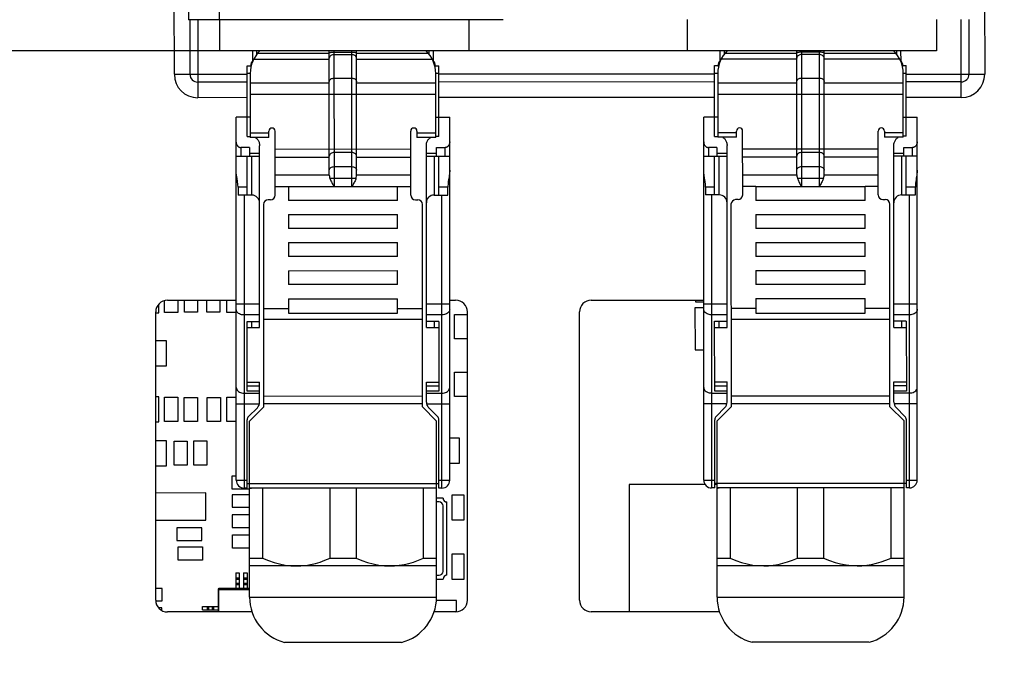
# Paper-space layout '178R0022_1_2' of a CAD drawing. Units: millimetres. Extents: x 0 to 420, y 0 to 297.
# Drawn here: x 71 to 78, y 77 to 82 of the extents above; entities that cross this region are included whole.
import ezdxf

# ---------------------------------------------------------------- set-up
doc = ezdxf.new("R2010")
doc.units = ezdxf.units.MM
doc.header["$LTSCALE"] = 23.1
doc.layers.get('0').update_dxf_attribs({"linetype": 'CONTINUOUS'})
doc.layers.add('ROUNDS', color=7, linetype='CONTINUOUS')
doc.styles.get("Standard").update_dxf_attribs({"font": 'txt', "width": 0.8})
doc.dimstyles.new('DIMSTYLE_24', dxfattribs={"dimtxt": 2.6, "dimasz": 3.5, "dimexe": 1, "dimexo": 0, "dimgap": 0.65, "dimtad": 1, "dimdec": 0, "dimlfac": 10, "dimdsep": 46, "dimtxsty": 'STANDARD', "dimblk": '_FILLED', "dimblk1": '_FILLED', "dimblk2": '_FILLED', "dimcen": 0.09, "dimadec": 1, "dimazin": 2, "dimtp": 0.1, "dimtm": 0.1, "dimtfac": 1, "dimtdec": 0, "dimtofl": 0, "dimtmove": 0, "dimatfit": 3, "dimldrblk": '_FILLED', "dimfxl": 1, "dimtolj": 1, "dimarcsym": 0})
doc.dimstyles.get("Standard").update_dxf_attribs({"dimtxt": 2.6, "dimasz": 3.5, "dimexe": 1, "dimexo": 0, "dimtad": 1, "dimdec": 1, "dimdsep": 46, "dimtxsty": 'STANDARD', "dimblk": '_FILLED', "dimblk1": '_FILLED', "dimblk2": '_FILLED', "dimcen": 0.09, "dimadec": 1, "dimazin": 2, "dimtol": 1, "dimtp": 0.1, "dimtm": 0.1, "dimtfac": 1, "dimtdec": 1, "dimtofl": 0, "dimtmove": 0, "dimatfit": 3, "dimldrblk": '_FILLED', "dimfxl": 1, "dimtolj": 1, "dimarcsym": 0})

# ---------------------------------------------------------------- blocks, each defined once
blk = doc.blocks.new('_FILLED')
at = {"color": 0, "linetype": 'BYBLOCK'}
blk.add_solid([(0, 0), (-1, 0.1429), (-1, -0.1429)], dxfattribs=at)
blk = doc.blocks.new('*D116')
at = {"color": 2, "linetype": 'CONTINUOUS'}
for p, q in [((50.563, 103.1372), (35.7297, 103.1372)), ((36.7297, 103.1372), (36.7297, 92.2644)), ((36.7297, 81.3915), (36.7297, 92.2644)), ((75.6417, 81.3915), (35.7297, 81.3915))]:
    blk.add_line(p, q, dxfattribs=at)
at = {"color": 2, "linetype": 'CONTINUOUS', "xscale": 3.5, "yscale": 3.5, "zscale": 3.5}
for p, rotation in [((36.7297, 103.1372), 90), ((36.7297, 81.3915), 270)]:
    blk.add_blockref('_FILLED', p, dxfattribs=dict(at, rotation=rotation))
at = {"color": 2, "linetype": 'CONTINUOUS', "insert": (33.4797, 90.1844), "char_height": 2.6, "width": 10.4, "attachment_point": 2, "rotation": 90, "line_spacing_factor": 0.9}
blk.add_mtext('217\\P[8.6]', dxfattribs=at)

psp = doc.layouts.new('178R0022_1_2')

# ---------------------------------------------------------------- linework, layer by layer
at = {"color": 7, "linetype": 'CONTINUOUS'}
for p, q in [((72.4414, 83.0908), (72.4417, 81.5908)), ((74.4617, 81.5912), (72.4417, 81.5908)), ((72.4517, 81.5908), (72.4518, 81.2408)), ((72.6417, 81.5909), (72.6417, 81.3909)), ((74.2417, 81.5912), (74.2417, 81.3912)), ((75.6417, 81.5915), (75.6417, 81.3915)), ((77.2417, 81.5918), (77.2417, 81.3918)), ((77.4518, 81.2418), (77.4517, 81.5918)), ((74.2417, 81.3912), (72.6417, 81.3909)), ((72.8548, 81.3245), (72.8547, 81.3909)), ((73.3464, 80.5943), (73.3462, 81.391)), ((73.5214, 80.5943), (73.5212, 81.391)), ((74.0127, 81.3911), (74.0128, 81.3247)), ((77.2417, 81.3918), (75.6417, 81.3915)), ((75.8548, 81.3251), (75.8547, 81.3915)), ((76.3464, 80.5949), (76.3462, 81.3916)), ((76.5214, 80.595), (76.5212, 81.3916)), ((77.0127, 81.3918), (77.0128, 81.3253)), ((72.8189, 80.8419), (72.8188, 81.2959)), ((72.8188, 81.2959), (72.8438, 81.2959)), ((72.8438, 81.2904), (72.8438, 81.3079)), ((74.0238, 81.3081), (74.0238, 81.2907)), ((74.0238, 81.2961), (74.0488, 81.2961)), ((74.0489, 80.8422), (74.0488, 81.2961)), ((75.8189, 80.8426), (75.8188, 81.2965)), ((75.8188, 81.2965), (75.8438, 81.2965)), ((75.8438, 81.2911), (75.8438, 81.3085)), ((77.0238, 81.3088), (77.0238, 81.2913)), ((77.0238, 81.2968), (77.0488, 81.2968)), ((77.0489, 80.8428), (77.0488, 81.2968)), ((72.8388, 81.2467), (72.8389, 80.8359)), ((74.0289, 80.8361), (74.0288, 81.2469)), ((75.8188, 81.1915), (74.0488, 81.1911)), ((75.8388, 81.2473), (75.8389, 80.8365)), ((77.0289, 80.8368), (77.0288, 81.2475)), ((77.4018, 81.1918), (77.0488, 81.1918)), ((72.8188, 81.1909), (72.5018, 81.1908)), ((72.7493, 78.6359), (72.7488, 80.9659)), ((72.8388, 80.9659), (72.7488, 80.9659)), ((74.0288, 80.9661), (74.1188, 80.9662)), ((74.1193, 78.6362), (74.1188, 80.9662)), ((75.7493, 78.6365), (75.7488, 80.9665)), ((75.8388, 80.9665), (75.7488, 80.9665)), ((77.0288, 80.9668), (77.1188, 80.9668)), ((77.1193, 78.6368), (77.1188, 80.9668)), ((72.9589, 80.8359), (72.9588, 80.8759)), ((72.9989, 80.4659), (72.9988, 80.8759)), ((73.8689, 80.4661), (73.8688, 80.8761)), ((73.9088, 80.8761), (73.9089, 80.8361)), ((75.9589, 80.8365), (75.9588, 80.8765)), ((75.9989, 80.4665), (75.9988, 80.8765)), ((76.8689, 80.4667), (76.8688, 80.8767)), ((76.9088, 80.8767), (76.9089, 80.8367)), ((72.8189, 80.8419), (72.8389, 80.8419)), ((72.9589, 80.8359), (72.8389, 80.8359)), ((74.0289, 80.8361), (73.9089, 80.8361)), ((74.0489, 80.8422), (74.0289, 80.8422)), ((75.8189, 80.8426), (75.8389, 80.8426)), ((75.9589, 80.8365), (75.8389, 80.8365)), ((77.0289, 80.8368), (76.9089, 80.8367)), ((77.0489, 80.8428), (77.0289, 80.8428)), ((72.8339, 80.7704), (72.7789, 80.7704)), ((72.8339, 80.7704), (72.8339, 80.7159)), ((72.8991, 79.6159), (72.8989, 80.7824)), ((73.9691, 79.6161), (73.9689, 80.7826)), ((74.0339, 80.7161), (74.0339, 80.7707)), ((74.0339, 80.7707), (74.0889, 80.7707)), ((75.8339, 80.7711), (75.7789, 80.771)), ((75.8339, 80.7711), (75.8339, 80.7165)), ((75.8991, 79.6165), (75.8989, 80.783)), ((76.9691, 79.6167), (76.9689, 80.7832)), ((77.0339, 80.7168), (77.0339, 80.7713)), ((77.0339, 80.7713), (77.0889, 80.7713)), ((72.7489, 80.7159), (72.8989, 80.7159)), ((72.8189, 80.4659), (72.8189, 80.7159)), ((73.9689, 80.7161), (74.1189, 80.7162)), ((74.0489, 80.4661), (74.0489, 80.7161)), ((75.7489, 80.7165), (75.8989, 80.7165)), ((75.8189, 80.4665), (75.8189, 80.7165)), ((76.9689, 80.7167), (77.1189, 80.7168)), ((77.0489, 80.4668), (77.0489, 80.7168)), ((72.7605, 80.5159), (72.7605, 80.4659)), ((73.0839, 80.5207), (73.0839, 80.4312)), ((73.0839, 80.5207), (73.3757, 80.5207)), ((73.3757, 80.5207), (73.3764, 80.5207)), ((73.3764, 80.5207), (73.4914, 80.5207)), ((73.4914, 80.5207), (73.4922, 80.5208)), ((73.4992, 80.5337), (73.4922, 80.5208)), ((73.4922, 80.5208), (73.7839, 80.5208)), ((73.7839, 80.4314), (73.7839, 80.5208)), ((74.1074, 80.4662), (74.1073, 80.5162)), ((75.7605, 80.5165), (75.7605, 80.4665)), ((76.0839, 80.5213), (76.0839, 80.4318)), ((76.0839, 80.5213), (76.3757, 80.5213)), ((76.3757, 80.5213), (76.3764, 80.5213)), ((76.3764, 80.5213), (76.4914, 80.5214)), ((76.4914, 80.5214), (76.4922, 80.5214)), ((76.4992, 80.5343), (76.4922, 80.5214)), ((76.4922, 80.5214), (76.7839, 80.5214)), ((76.7839, 80.432), (76.7839, 80.5214)), ((77.1074, 80.4668), (77.1073, 80.5168)), ((72.8489, 80.4659), (72.7605, 80.4659)), ((72.9689, 80.4359), (72.9539, 80.4359)), ((73.8989, 80.4361), (73.9139, 80.4361)), ((74.0189, 80.4661), (74.1074, 80.4662)), ((75.8489, 80.4665), (75.7605, 80.4665)), ((75.9689, 80.4365), (75.9539, 80.4365)), ((76.8989, 80.4367), (76.9139, 80.4367)), ((77.0189, 80.4668), (77.1074, 80.4668)), ((72.9239, 80.4059), (72.9242, 79.1059)), ((73.7839, 80.4314), (73.0839, 80.4312)), ((73.9442, 79.1061), (73.9439, 80.4061)), ((75.9239, 80.4065), (75.9242, 79.1065)), ((76.7839, 80.432), (76.0839, 80.4318)), ((76.9442, 79.1067), (76.9439, 80.4067)), ((73.084, 80.3407), (73.784, 80.3408)), ((73.084, 80.3407), (73.084, 80.2512)), ((73.784, 80.2514), (73.784, 80.3408)), ((76.084, 80.3413), (76.784, 80.3414)), ((76.084, 80.3413), (76.084, 80.2518)), ((76.784, 80.252), (76.784, 80.3414)), ((73.784, 80.2514), (73.084, 80.2512)), ((76.784, 80.252), (76.084, 80.2518)), ((73.084, 80.1607), (73.784, 80.1608)), ((73.084, 80.1607), (73.084, 80.0712)), ((73.784, 80.0714), (73.784, 80.1608)), ((76.084, 80.1613), (76.784, 80.1614)), ((76.084, 80.1613), (76.084, 80.0718)), ((76.784, 80.072), (76.784, 80.1614)), ((73.784, 80.0714), (73.084, 80.0712)), ((76.784, 80.072), (76.084, 80.0718)), ((73.084, 79.9807), (73.784, 79.9808)), ((73.084, 79.9807), (73.084, 79.8912)), ((73.784, 79.8914), (73.784, 79.9808)), ((76.084, 79.9813), (76.784, 79.9814)), ((76.084, 79.9813), (76.084, 79.8918)), ((76.784, 79.892), (76.784, 79.9814)), ((73.784, 79.8914), (73.084, 79.8912)), ((76.784, 79.892), (76.084, 79.8918)), ((76.0841, 79.8013), (76.7841, 79.8014)), ((76.0841, 79.8013), (76.0841, 79.7084)), ((76.7841, 79.7085), (76.7841, 79.8014)), ((72.2521, 79.7108), (72.2521, 79.7667)), ((72.2896, 79.7133), (72.2896, 79.7886)), ((72.3746, 79.7908), (72.3746, 79.7133)), ((72.4163, 79.7141), (72.4162, 79.7908)), ((72.5012, 79.7908), (72.5013, 79.7142)), ((72.5596, 79.7142), (72.5596, 79.7908)), ((72.6446, 79.7909), (72.6446, 79.7142)), ((72.6896, 79.7134), (72.6896, 79.7909)), ((73.0841, 79.8007), (73.7841, 79.8008)), ((73.0841, 79.8007), (73.0841, 79.7077)), ((73.7841, 79.7079), (73.7841, 79.8008)), ((75.6929, 79.7425), (75.693, 79.4725)), ((75.7491, 79.7425), (75.6929, 79.7425)), ((75.6952, 79.7915), (75.6952, 79.7802)), ((75.6952, 79.7802), (75.7491, 79.7802)), ((72.2321, 79.7108), (72.2521, 79.7108)), ((72.3746, 79.7133), (72.2896, 79.7133)), ((72.5013, 79.7142), (72.4163, 79.7141)), ((72.6446, 79.7142), (72.5596, 79.7142)), ((72.7491, 79.7134), (72.6896, 79.7134)), ((73.0841, 79.7077), (73.7841, 79.7079)), ((74.1496, 79.5437), (74.1496, 79.6987)), ((74.1496, 79.6987), (74.2321, 79.6987)), ((76.0841, 79.7084), (76.7841, 79.7085)), ((72.8192, 79.2069), (72.8191, 79.6551)), ((72.8191, 79.6551), (72.8991, 79.6551)), ((72.8191, 79.6159), (72.8991, 79.6159)), ((74.0491, 79.6554), (73.9691, 79.6554)), ((73.9691, 79.6161), (74.0491, 79.6161)), ((74.0491, 79.6554), (74.0492, 79.2071)), ((75.8191, 79.6557), (75.8991, 79.6558)), ((75.8192, 79.2075), (75.8191, 79.6557)), ((75.8191, 79.6165), (75.8991, 79.6165)), ((77.0491, 79.656), (76.9691, 79.656)), ((76.9691, 79.6167), (77.0491, 79.6168)), ((77.0491, 79.656), (77.0492, 79.2077)), ((72.3021, 79.5308), (72.2321, 79.5308)), ((72.3022, 79.3708), (72.3021, 79.5308)), ((74.2321, 79.5437), (74.1496, 79.5437)), ((75.693, 79.4725), (75.7491, 79.4725)), ((72.2322, 79.3708), (72.3022, 79.3708)), ((74.1497, 79.1737), (74.1497, 79.3287)), ((74.1497, 79.3287), (74.2322, 79.3287)), ((72.8192, 79.2659), (72.8992, 79.2659)), ((72.8992, 79.1366), (72.8992, 79.2659)), ((73.9692, 79.1368), (73.9692, 79.2661)), ((73.9692, 79.2661), (74.0492, 79.2661)), ((75.8192, 79.2665), (75.8992, 79.2665)), ((75.8992, 79.1372), (75.8992, 79.2665)), ((76.9692, 79.2667), (77.0492, 79.2668)), ((76.9692, 79.1375), (76.9692, 79.2667)), ((72.2522, 79.1708), (72.2322, 79.1708)), ((72.2522, 79.0108), (72.2522, 79.1708)), ((74.2322, 79.1737), (74.1497, 79.1737)), ((72.2897, 79.0133), (72.2897, 79.1683)), ((72.2897, 79.1683), (72.3747, 79.1683)), ((72.3747, 79.1683), (72.3747, 79.0133)), ((72.415, 79.0128), (72.4149, 79.1678)), ((72.4149, 79.1678), (72.4999, 79.1678)), ((72.4999, 79.1678), (72.5, 79.0128)), ((72.5631, 79.0119), (72.563, 79.1669)), ((72.563, 79.1669), (72.648, 79.1669)), ((72.648, 79.1669), (72.6481, 79.0119)), ((72.6897, 79.0134), (72.6897, 79.1684)), ((72.6897, 79.1684), (72.7492, 79.1684)), ((75.8342, 79.0165), (75.9242, 79.1065)), ((76.9442, 79.1067), (77.0342, 79.0168)), ((72.8846, 79.1013), (72.828, 79.0447)), ((72.8342, 79.0159), (72.9242, 79.1059)), ((73.9442, 79.1061), (74.0342, 79.0161)), ((74.0404, 79.0449), (73.9839, 79.1015)), ((75.8846, 79.1019), (75.828, 79.0453)), ((77.0404, 79.0455), (76.9839, 79.1021)), ((72.2322, 79.0108), (72.2522, 79.0108)), ((72.3747, 79.0133), (72.2897, 79.0133)), ((72.5, 79.0128), (72.415, 79.0128)), ((72.6481, 79.0119), (72.5631, 79.0119)), ((72.7492, 79.0134), (72.6897, 79.0134)), ((72.8193, 78.5859), (72.8192, 79.0235)), ((72.8345, 77.8859), (72.8342, 79.0159)), ((74.0345, 77.8861), (74.0342, 79.0161)), ((74.0493, 78.5861), (74.0492, 79.0237)), ((75.8193, 78.5865), (75.8192, 79.0241)), ((75.8345, 77.8865), (75.8342, 79.0165)), ((77.0345, 77.8868), (77.0342, 79.0168)), ((77.0493, 78.5868), (77.0492, 79.0243)), ((72.3005, 78.8887), (72.2323, 78.8887)), ((72.3005, 78.7287), (72.3005, 78.8887)), ((72.3502, 78.8873), (72.4352, 78.8874)), ((72.3502, 78.7323), (72.3502, 78.8873)), ((72.4352, 78.8874), (72.4352, 78.7324)), ((72.476, 78.7333), (72.4759, 78.8883)), ((72.4759, 78.8883), (72.5609, 78.8883)), ((72.5609, 78.8883), (72.561, 78.7333)), ((74.1808, 78.9066), (74.1193, 78.9066)), ((74.1809, 78.7466), (74.1808, 78.9066)), ((72.2323, 78.7287), (72.3005, 78.7287)), ((72.4352, 78.7324), (72.3502, 78.7323)), ((72.561, 78.7333), (72.476, 78.7333)), ((74.1193, 78.7466), (74.1809, 78.7466)), ((72.7234, 78.5798), (72.7234, 78.6648)), ((72.7234, 78.6648), (72.7493, 78.6648)), ((72.8193, 78.6159), (72.8343, 78.6159)), ((74.0343, 78.6161), (74.0493, 78.6161)), ((75.758, 78.6085), (75.2706, 78.6084)), ((75.2706, 78.6084), (75.2708, 77.7914)), ((75.8193, 78.6165), (75.8343, 78.6165)), ((75.8343, 78.6085), (75.8193, 78.6085)), ((77.0343, 78.6168), (77.0493, 78.6168)), ((72.5538, 78.5542), (72.2323, 78.5541)), ((72.5538, 78.3792), (72.5538, 78.5542)), ((72.722, 78.5423), (72.722, 78.4623)), ((72.8343, 78.5423), (72.722, 78.5423)), ((72.8343, 78.5798), (72.7234, 78.5798)), ((72.8193, 78.5859), (72.7993, 78.5859)), ((74.0343, 78.5861), (72.8343, 78.5859)), ((72.9178, 78.5859), (72.9179, 78.1359)), ((73.3509, 78.136), (73.3508, 78.586)), ((73.5178, 78.586), (73.5179, 78.136)), ((73.9509, 78.1361), (73.9508, 78.5861)), ((74.0342, 78.5852), (74.0343, 78.5852)), ((74.0693, 78.5861), (74.0493, 78.5861)), ((74.1323, 78.5412), (74.1324, 78.3812)), ((74.2123, 78.5412), (74.1323, 78.5412)), ((74.2124, 78.3812), (74.2123, 78.5412)), ((75.8193, 78.5865), (75.7993, 78.5865)), ((77.0343, 78.5868), (75.8343, 78.5865)), ((75.9178, 78.5865), (75.9179, 78.1365)), ((76.3509, 78.1366), (76.3508, 78.5866)), ((76.5178, 78.5866), (76.5179, 78.1366)), ((76.9509, 78.1367), (76.9508, 78.5867)), ((77.0342, 78.5859), (77.0343, 78.5859)), ((77.0693, 78.5868), (77.0493, 78.5868)), ((74.076, 78.5215), (74.0343, 78.5215)), ((74.051, 78.4965), (74.0343, 78.4965)), ((74.1011, 78.0265), (74.101, 78.4965)), ((72.722, 78.4623), (72.8343, 78.4623)), ((72.8344, 78.4131), (72.7231, 78.413)), ((72.7231, 78.413), (72.7231, 78.333)), ((74.0761, 78.0515), (74.076, 78.4715)), ((72.2324, 78.3791), (72.5538, 78.3792)), ((74.1324, 78.3812), (74.2124, 78.3812)), ((72.3677, 78.3299), (72.3677, 78.2499)), ((72.5277, 78.3299), (72.3677, 78.3299)), ((72.5277, 78.2499), (72.5277, 78.3299)), ((72.7231, 78.333), (72.8344, 78.3331)), ((72.7245, 78.2003), (72.7245, 78.2853)), ((72.7245, 78.2853), (72.8344, 78.2853)), ((72.3677, 78.2499), (72.5277, 78.2499)), ((72.3766, 78.1238), (72.3766, 78.2088)), ((72.3766, 78.2088), (72.5316, 78.2088)), ((72.5316, 78.2088), (72.5316, 78.1238)), ((72.8344, 78.2003), (72.7245, 78.2003)), ((74.1324, 78.1612), (74.1324, 78.0012)), ((74.2124, 78.1612), (74.1324, 78.1612)), ((74.2124, 78.0012), (74.2124, 78.1612)), ((72.5316, 78.1238), (72.3766, 78.1238)), ((72.8344, 78.1359), (72.9179, 78.1359)), ((73.3509, 78.136), (73.5179, 78.136)), ((73.9509, 78.1361), (74.0344, 78.1361)), ((75.8344, 78.1365), (75.9179, 78.1365)), ((76.3509, 78.1366), (76.5179, 78.1366)), ((76.9509, 78.1367), (77.0344, 78.1368)), ((72.7464, 78.0409), (72.7465, 77.9409)), ((72.7464, 78.0409), (72.7684, 78.0409)), ((72.7684, 78.0409), (72.7685, 77.9409)), ((72.7964, 78.0409), (72.7965, 77.9409)), ((72.7964, 78.0409), (72.8184, 78.0409)), ((72.8184, 78.0409), (72.8185, 77.9409)), ((74.0344, 78.0861), (72.8344, 78.0859)), ((77.0344, 78.0868), (75.8344, 78.0865)), ((74.0344, 78.0265), (74.0511, 78.0265)), ((74.0344, 78.0015), (74.0761, 78.0015)), ((74.1324, 78.0012), (74.2124, 78.0012)), ((72.2731, 77.9414), (72.2325, 77.9414)), ((72.2731, 77.8614), (72.2731, 77.9414)), ((72.6325, 77.9358), (72.6325, 77.7908)), ((72.8345, 77.9409), (72.6375, 77.9408)), ((72.2327, 77.8614), (72.2731, 77.8614)), ((74.1625, 77.8647), (74.0334, 77.8647)), ((74.1625, 77.7914), (74.1625, 77.8647)), ((72.2725, 77.8169), (72.2506, 77.8169)), ((72.2725, 77.7995), (72.2725, 77.8169)), ((72.5325, 77.8048), (72.5325, 77.8268)), ((72.5325, 77.8268), (72.6325, 77.8268)), ((72.5325, 77.8048), (72.6325, 77.8048)), ((73.8095, 77.5956), (73.0595, 77.5955)), ((76.8095, 77.5962), (76.0595, 77.5961))]:
    psp.add_line(p, q, dxfattribs=at)
at = {"color": 9, "linetype": 'CONTINUOUS'}
for p, q in [((72.6417, 81.5909), (72.6414, 83.0909)), ((72.3518, 81.2408), (72.3515, 82.3408)), ((77.5515, 82.3419), (77.5518, 81.2419)), ((72.5017, 81.5908), (72.5018, 81.0908)), ((77.4018, 81.0918), (77.4017, 81.5918)), ((72.8797, 81.3909), (72.8797, 81.3679)), ((73.3762, 81.391), (73.3764, 80.5207)), ((73.3762, 81.3836), (73.4912, 81.3836)), ((73.4914, 80.5207), (73.4912, 81.391)), ((73.9877, 81.3681), (73.9877, 81.3911)), ((75.8797, 81.3915), (75.8797, 81.3685)), ((76.3762, 81.3916), (76.3764, 80.5213)), ((76.3762, 81.3842), (76.4912, 81.3842)), ((76.4914, 80.5214), (76.4912, 81.3916)), ((76.9877, 81.3688), (76.9877, 81.3917)), ((73.3463, 81.3365), (72.86, 81.3364)), ((72.8861, 81.3759), (73.3462, 81.3759)), ((73.4912, 81.3667), (73.3762, 81.3667)), ((73.5212, 81.376), (73.9814, 81.3761)), ((74.0075, 81.3366), (73.5213, 81.3365)), ((76.3463, 81.3371), (75.86, 81.337)), ((75.8861, 81.3765), (76.3462, 81.3766)), ((76.4912, 81.3673), (76.3762, 81.3673)), ((76.5212, 81.3766), (76.9814, 81.3767)), ((77.0075, 81.3372), (76.5213, 81.3371)), ((72.3518, 81.2408), (72.8188, 81.2409)), ((72.8388, 81.2459), (72.8188, 81.2459)), ((73.3763, 81.2161), (73.4913, 81.2161)), ((74.0488, 81.2461), (74.0288, 81.2461)), ((75.8188, 81.2415), (74.0488, 81.2411)), ((75.8388, 81.2465), (75.8188, 81.2465)), ((76.3763, 81.2167), (76.4913, 81.2167)), ((77.0488, 81.2468), (77.0288, 81.2468)), ((77.0488, 81.2418), (77.5518, 81.2419)), ((72.8388, 81.1858), (73.3463, 81.1859)), ((73.5213, 81.1859), (74.0288, 81.186)), ((75.8388, 81.1864), (76.3463, 81.1865)), ((76.5213, 81.1865), (77.0288, 81.1867)), ((72.8188, 81.0909), (72.5018, 81.0908)), ((74.0288, 81.1106), (72.8388, 81.1103)), ((75.8188, 81.0915), (74.0488, 81.0911)), ((77.0288, 81.1112), (75.8388, 81.1109)), ((77.4018, 81.0918), (77.0488, 81.0918)), ((72.8388, 80.8659), (72.9588, 80.8659)), ((73.9088, 80.8661), (74.0288, 80.8661)), ((75.8388, 80.8665), (75.9588, 80.8665)), ((76.9088, 80.8667), (77.0288, 80.8668)), ((72.7789, 80.7704), (72.7789, 80.7159)), ((72.9989, 80.7614), (73.8689, 80.7615)), ((74.0889, 80.7161), (74.0889, 80.7707)), ((75.7789, 80.771), (75.7789, 80.7165)), ((75.9989, 80.762), (76.8689, 80.7621)), ((77.0889, 80.7168), (77.0889, 80.7713)), ((72.8339, 80.7338), (72.8989, 80.7338)), ((72.8489, 80.4659), (72.8489, 80.7159)), ((73.3464, 80.7078), (72.9989, 80.7077)), ((73.4914, 80.7385), (73.3764, 80.7384)), ((73.8689, 80.7079), (73.5214, 80.7078)), ((73.9689, 80.734), (74.0339, 80.734)), ((74.0189, 80.7161), (74.0189, 80.4661)), ((75.8339, 80.7344), (75.8989, 80.7344)), ((75.8489, 80.4665), (75.8489, 80.7165)), ((76.3464, 80.7084), (75.9989, 80.7083)), ((76.4914, 80.7391), (76.3764, 80.7391)), ((76.8689, 80.7085), (76.5214, 80.7085)), ((76.9689, 80.7346), (77.0339, 80.7346)), ((77.0189, 80.7168), (77.0189, 80.4668)), ((73.3764, 80.6482), (73.4914, 80.6482)), ((76.3764, 80.6488), (76.4914, 80.6488)), ((72.9989, 80.5959), (73.3464, 80.596)), ((73.5172, 80.5716), (73.3506, 80.5716)), ((73.5214, 80.596), (73.8689, 80.5961)), ((75.9989, 80.5965), (76.3464, 80.5966)), ((76.5172, 80.5722), (76.3506, 80.5722)), ((76.5214, 80.5966), (76.8689, 80.5967)), ((72.8189, 80.5159), (72.7605, 80.5159)), ((73.0839, 80.5193), (72.9989, 80.5193)), ((73.8689, 80.5195), (73.7839, 80.5195)), ((74.1073, 80.5162), (74.0489, 80.5161)), ((75.8189, 80.5165), (75.7605, 80.5165)), ((76.0839, 80.5199), (75.9989, 80.5199)), ((76.8689, 80.5201), (76.7839, 80.5201)), ((77.1073, 80.5168), (77.0489, 80.5168)), ((72.7989, 80.4659), (72.7993, 78.5859)), ((74.0693, 78.5861), (74.0689, 80.4661)), ((75.7989, 80.4665), (75.7993, 78.5865)), ((77.0693, 78.5868), (77.0689, 80.4668)), ((72.7491, 79.767), (72.8991, 79.767)), ((72.9241, 79.7386), (73.0841, 79.7386)), ((73.7841, 79.7388), (73.9441, 79.7388)), ((73.9691, 79.7672), (74.1191, 79.7673)), ((75.7491, 79.7676), (75.8991, 79.7676)), ((75.9241, 79.7392), (76.0841, 79.7393)), ((76.7841, 79.7394), (76.9441, 79.7394)), ((76.9691, 79.7678), (77.1191, 79.7679)), ((72.8991, 79.6967), (72.7991, 79.6967)), ((74.0691, 79.6969), (73.9691, 79.6969)), ((75.8991, 79.6973), (75.7991, 79.6973)), ((77.0691, 79.6975), (76.9691, 79.6975)), ((72.8491, 79.6159), (72.8491, 79.6551)), ((73.9441, 79.6666), (72.9241, 79.6664)), ((74.0191, 79.6554), (74.0191, 79.6161)), ((75.8491, 79.6165), (75.8491, 79.6558)), ((76.9441, 79.6672), (75.9241, 79.667)), ((77.0191, 79.656), (77.0191, 79.6168)), ((72.8192, 79.242), (72.8992, 79.2421)), ((73.9692, 79.2423), (74.0492, 79.2423)), ((75.8192, 79.2427), (75.8992, 79.2427)), ((76.9692, 79.2429), (77.0492, 79.2429)), ((72.7992, 79.1951), (72.8992, 79.1951)), ((72.8992, 79.2069), (72.8192, 79.2069)), ((72.9242, 79.1765), (73.9442, 79.1767)), ((74.0492, 79.2071), (73.9692, 79.2071)), ((73.9692, 79.1953), (74.0692, 79.1954)), ((75.7992, 79.1957), (75.8992, 79.1957)), ((75.8992, 79.2075), (75.8192, 79.2075)), ((75.9242, 79.1771), (76.9442, 79.1773)), ((77.0492, 79.2077), (76.9692, 79.2077)), ((76.9692, 79.196), (77.0692, 79.196)), ((72.8978, 79.1248), (72.7492, 79.1248)), ((73.9442, 79.1261), (72.9242, 79.1259)), ((74.1192, 79.125), (73.9706, 79.125)), ((75.8978, 79.1254), (75.7492, 79.1254)), ((76.9442, 79.1267), (75.9242, 79.1265)), ((77.1192, 79.1257), (76.9706, 79.1256)), ((72.7493, 78.6359), (72.8193, 78.6359)), ((72.8343, 78.6159), (74.0343, 78.6161)), ((74.0493, 78.6361), (74.1193, 78.6362)), ((75.7493, 78.6365), (75.8193, 78.6365)), ((75.8343, 78.6165), (77.0343, 78.6168)), ((77.0493, 78.6368), (77.1193, 78.6368)), ((72.7464, 78.0095), (72.7684, 78.0095)), ((72.7464, 78.0003), (72.7684, 78.0004)), ((72.7464, 77.9765), (72.7684, 77.9765)), ((72.7964, 78.0095), (72.8184, 78.0095)), ((72.7964, 78.0004), (72.8184, 78.0004)), ((72.7964, 77.9765), (72.8184, 77.9765)), ((72.6325, 77.9358), (72.8345, 77.9359)), ((72.6375, 77.7908), (72.6375, 77.9408)), ((72.7464, 77.9674), (72.7684, 77.9674)), ((72.7964, 77.9674), (72.8184, 77.9674)), ((72.8345, 77.8859), (74.0345, 77.8861)), ((75.8345, 77.8865), (77.0345, 77.8868)), ((72.5639, 77.8048), (72.5639, 77.8268)), ((72.573, 77.8048), (72.573, 77.8268)), ((72.5968, 77.8048), (72.5968, 77.8268)), ((72.606, 77.8048), (72.606, 77.8268))]:
    psp.add_line(p, q, dxfattribs=at)
for points in [[(73.3462, 81.3779), (73.3467, 81.3789), (73.3481, 81.3798), (73.3503, 81.3807), (73.3533, 81.3815), (73.357, 81.3822), (73.3612, 81.3828), (73.366, 81.3832), (73.371, 81.3835), (73.3762, 81.3836)], [(73.4912, 81.3836), (73.4965, 81.3835), (73.5015, 81.3833), (73.5062, 81.3828), (73.5105, 81.3823), (73.5142, 81.3816), (73.5172, 81.3808), (73.5194, 81.3799), (73.5208, 81.3789), (73.5212, 81.3779)], [(76.3462, 81.3785), (76.3467, 81.3795), (76.3481, 81.3804), (76.3503, 81.3813), (76.3533, 81.3822), (76.357, 81.3829), (76.3612, 81.3834), (76.366, 81.3839), (76.371, 81.3841), (76.3762, 81.3842)], [(76.4912, 81.3842), (76.4965, 81.3841), (76.5015, 81.3839), (76.5062, 81.3835), (76.5105, 81.3829), (76.5142, 81.3822), (76.5172, 81.3814), (76.5194, 81.3805), (76.5208, 81.3795), (76.5212, 81.3785)], [(73.3762, 81.3667), (73.371, 81.3663), (73.366, 81.3653), (73.3612, 81.3636), (73.357, 81.3614), (73.3533, 81.3586), (73.3503, 81.3553), (73.3481, 81.3518), (73.3467, 81.348), (73.3463, 81.344)], [(73.5213, 81.3441), (73.5208, 81.348), (73.5194, 81.3518), (73.5172, 81.3554), (73.5142, 81.3586), (73.5105, 81.3614), (73.5062, 81.3637), (73.5015, 81.3653), (73.4965, 81.3664), (73.4912, 81.3667)], [(76.3762, 81.3673), (76.371, 81.3669), (76.366, 81.3659), (76.3612, 81.3643), (76.357, 81.362), (76.3533, 81.3592), (76.3503, 81.356), (76.3481, 81.3524), (76.3467, 81.3486), (76.3463, 81.3446)], [(76.5213, 81.3447), (76.5208, 81.3486), (76.5194, 81.3524), (76.5172, 81.356), (76.5142, 81.3592), (76.5105, 81.362), (76.5062, 81.3643), (76.5015, 81.3659), (76.4965, 81.367), (76.4912, 81.3673)], [(73.3463, 81.1934), (73.3467, 81.1974), (73.3481, 81.2012), (73.3503, 81.2048), (73.3533, 81.208), (73.357, 81.2108), (73.3613, 81.2131), (73.366, 81.2147), (73.3711, 81.2157), (73.3763, 81.2161)], [(73.4913, 81.2161), (73.4965, 81.2158), (73.5015, 81.2147), (73.5063, 81.2131), (73.5106, 81.2108), (73.5143, 81.208), (73.5173, 81.2048), (73.5195, 81.2012), (73.5208, 81.1974), (73.5213, 81.1935)], [(76.3463, 81.1941), (76.3467, 81.198), (76.3481, 81.2018), (76.3503, 81.2054), (76.3533, 81.2086), (76.357, 81.2114), (76.3613, 81.2137), (76.366, 81.2153), (76.3711, 81.2164), (76.3763, 81.2167)], [(76.4913, 81.2167), (76.4965, 81.2164), (76.5015, 81.2154), (76.5063, 81.2137), (76.5106, 81.2114), (76.5143, 81.2086), (76.5173, 81.2054), (76.5195, 81.2018), (76.5208, 81.198), (76.5213, 81.1941)], [(73.3764, 80.7384), (73.3712, 80.7381), (73.3661, 80.7371), (73.3614, 80.7354), (73.3571, 80.7331), (73.3534, 80.7302), (73.3504, 80.727), (73.3482, 80.7233), (73.3468, 80.7195), (73.3464, 80.7155)], [(73.5214, 80.7155), (73.5209, 80.7195), (73.5196, 80.7234), (73.5174, 80.727), (73.5144, 80.7303), (73.5107, 80.7331), (73.5064, 80.7354), (73.5016, 80.7371), (73.4966, 80.7381), (73.4914, 80.7385)], [(76.3764, 80.7391), (76.3712, 80.7387), (76.3661, 80.7377), (76.3614, 80.736), (76.3571, 80.7337), (76.3534, 80.7309), (76.3504, 80.7276), (76.3482, 80.7239), (76.3468, 80.7201), (76.3464, 80.7161)], [(76.5214, 80.7161), (76.5209, 80.7201), (76.5196, 80.724), (76.5174, 80.7276), (76.5144, 80.7309), (76.5107, 80.7337), (76.5064, 80.736), (76.5016, 80.7377), (76.4966, 80.7387), (76.4914, 80.7391)], [(73.3464, 80.6252), (73.3469, 80.6292), (73.3482, 80.6331), (73.3504, 80.6367), (73.3534, 80.64), (73.3571, 80.6428), (73.3614, 80.6451), (73.3661, 80.6468), (73.3712, 80.6478), (73.3764, 80.6482)], [(73.4914, 80.6482), (73.4966, 80.6479), (73.5017, 80.6468), (73.5064, 80.6451), (73.5107, 80.6428), (73.5144, 80.64), (73.5174, 80.6367), (73.5196, 80.6331), (73.5209, 80.6292), (73.5214, 80.6252)], [(76.3464, 80.6258), (76.3469, 80.6298), (76.3482, 80.6337), (76.3504, 80.6373), (76.3534, 80.6406), (76.3571, 80.6434), (76.3614, 80.6457), (76.3661, 80.6474), (76.3712, 80.6485), (76.3764, 80.6488)], [(76.4914, 80.6488), (76.4966, 80.6485), (76.5017, 80.6474), (76.5064, 80.6458), (76.5107, 80.6435), (76.5144, 80.6406), (76.5174, 80.6373), (76.5196, 80.6337), (76.5209, 80.6298), (76.5214, 80.6259)], [(72.7991, 79.6967), (72.7913, 79.6971), (72.7837, 79.6984), (72.7768, 79.7004), (72.7702, 79.7031), (72.7643, 79.7066), (72.7591, 79.7107), (72.7548, 79.7154), (72.7517, 79.7206), (72.7497, 79.7262), (72.7491, 79.7318)], [(74.1191, 79.7321), (74.1185, 79.7266), (74.1167, 79.7213), (74.1138, 79.7164), (74.1099, 79.7118), (74.105, 79.7076), (74.0991, 79.704), (74.0924, 79.701), (74.0851, 79.6988), (74.0771, 79.6974), (74.0691, 79.6969)], [(75.7991, 79.6973), (75.7913, 79.6977), (75.7837, 79.699), (75.7768, 79.701), (75.7702, 79.7037), (75.7643, 79.7072), (75.7591, 79.7113), (75.7548, 79.7161), (75.7517, 79.7212), (75.7497, 79.7268), (75.7491, 79.7324)], [(77.1191, 79.7327), (77.1185, 79.7273), (77.1167, 79.7219), (77.1138, 79.717), (77.1099, 79.7124), (77.105, 79.7082), (77.0991, 79.7046), (77.0924, 79.7016), (77.0851, 79.6994), (77.0771, 79.698), (77.0691, 79.6975)], [(72.7492, 79.2303), (72.7498, 79.2248), (72.7516, 79.2194), (72.7546, 79.2143), (72.7587, 79.2096), (72.7638, 79.2054), (72.7698, 79.2018), (72.7765, 79.1989), (72.7837, 79.1968), (72.7914, 79.1955), (72.7992, 79.1951)], [(74.0692, 79.1954), (74.077, 79.1958), (74.0846, 79.1971), (74.0919, 79.1992), (74.0986, 79.2021), (74.1045, 79.2057), (74.1096, 79.2099), (74.1137, 79.2146), (74.1167, 79.2197), (74.1186, 79.225), (74.1192, 79.2305)], [(75.7492, 79.2309), (75.7498, 79.2254), (75.7516, 79.22), (75.7546, 79.2149), (75.7587, 79.2102), (75.7638, 79.206), (75.7698, 79.2024), (75.7765, 79.1996), (75.7837, 79.1974), (75.7914, 79.1962), (75.7992, 79.1957)], [(77.0692, 79.196), (77.077, 79.1964), (77.0846, 79.1977), (77.0919, 79.1998), (77.0986, 79.2027), (77.1045, 79.2063), (77.1096, 79.2105), (77.1137, 79.2152), (77.1167, 79.2203), (77.1186, 79.2257), (77.1192, 79.2312)]]:
    psp.add_lwpolyline(points, dxfattribs=at)
at = {"color": 7, "linetype": 'CONTINUOUS'}
for points in [[(72.8708, 80.8359), (72.8719, 80.8353), (72.8748, 80.8333), (72.8777, 80.831), (72.8806, 80.8284), (72.8835, 80.8254), (72.8862, 80.822), (72.8888, 80.8182), (72.8912, 80.814), (72.8934, 80.8094), (72.8953, 80.8044), (72.8968, 80.7992), (72.8979, 80.7937), (72.8986, 80.7881), (72.8989, 80.7824)], [(73.9689, 80.7826), (73.9691, 80.7883), (73.9698, 80.794), (73.9709, 80.7994), (73.9724, 80.8047), (73.9743, 80.8096), (73.9765, 80.8142), (73.9789, 80.8184), (73.9815, 80.8222), (73.9843, 80.8256), (73.9871, 80.8286), (73.99, 80.8313), (73.9929, 80.8335), (73.9959, 80.8355), (73.9969, 80.8361)], [(75.8708, 80.8365), (75.8719, 80.8359), (75.8748, 80.8339), (75.8777, 80.8316), (75.8806, 80.829), (75.8835, 80.826), (75.8862, 80.8226), (75.8888, 80.8188), (75.8912, 80.8146), (75.8934, 80.81), (75.8953, 80.8051), (75.8968, 80.7998), (75.8979, 80.7944), (75.8986, 80.7887), (75.8989, 80.783)], [(76.9689, 80.7832), (76.9691, 80.789), (76.9698, 80.7946), (76.9709, 80.8001), (76.9724, 80.8053), (76.9743, 80.8102), (76.9765, 80.8148), (76.9789, 80.819), (76.9815, 80.8228), (76.9843, 80.8262), (76.9871, 80.8292), (76.99, 80.8319), (76.9929, 80.8342), (76.9959, 80.8361), (76.9969, 80.8367)], [(72.7489, 80.8062), (72.749, 80.8023), (72.7495, 80.7986), (72.7504, 80.795), (72.7515, 80.7916), (72.7528, 80.7884), (72.7544, 80.7855), (72.7561, 80.7829), (72.7579, 80.7806), (72.7597, 80.7786), (72.7617, 80.7769), (72.7636, 80.7754), (72.7655, 80.7741), (72.7675, 80.7731), (72.7694, 80.7722), (72.7713, 80.7716), (72.7732, 80.7711), (72.7751, 80.7707), (72.777, 80.7705), (72.7789, 80.7704)], [(74.1189, 80.8065), (74.1187, 80.8026), (74.1182, 80.7989), (74.1174, 80.7953), (74.1163, 80.7919), (74.1149, 80.7887), (74.1134, 80.7858), (74.1117, 80.7832), (74.1099, 80.7809), (74.108, 80.7789), (74.1061, 80.7772), (74.1041, 80.7757), (74.1022, 80.7744), (74.1003, 80.7734), (74.0983, 80.7725), (74.0964, 80.7719), (74.0945, 80.7713), (74.0926, 80.771), (74.0907, 80.7708), (74.0889, 80.7707)], [(75.7489, 80.8068), (75.749, 80.803), (75.7495, 80.7992), (75.7504, 80.7956), (75.7515, 80.7922), (75.7528, 80.789), (75.7544, 80.7862), (75.7561, 80.7836), (75.7579, 80.7813), (75.7597, 80.7793), (75.7617, 80.7775), (75.7636, 80.776), (75.7655, 80.7748), (75.7675, 80.7737), (75.7694, 80.7729), (75.7713, 80.7722), (75.7732, 80.7717), (75.7751, 80.7713), (75.777, 80.7711), (75.7789, 80.771)], [(77.1189, 80.8071), (77.1187, 80.8033), (77.1182, 80.7995), (77.1174, 80.7959), (77.1163, 80.7925), (77.1149, 80.7893), (77.1134, 80.7864), (77.1117, 80.7839), (77.1099, 80.7816), (77.108, 80.7795), (77.1061, 80.7778), (77.1041, 80.7763), (77.1022, 80.775), (77.1003, 80.774), (77.0983, 80.7731), (77.0964, 80.7725), (77.0945, 80.772), (77.0926, 80.7716), (77.0907, 80.7714), (77.0889, 80.7713)], [(72.7605, 80.5159), (72.7598, 80.5339), (72.7579, 80.5529), (72.7549, 80.5729), (72.7517, 80.5928), (72.7496, 80.61), (72.7489, 80.6244)], [(74.1189, 80.6247), (74.1187, 80.6179), (74.1182, 80.6103), (74.1173, 80.602), (74.1161, 80.593), (74.1146, 80.5834), (74.113, 80.5733), (74.1114, 80.5631), (74.11, 80.5531), (74.1088, 80.5434), (74.108, 80.5341), (74.1075, 80.525), (74.1073, 80.5162)], [(75.7605, 80.5165), (75.7598, 80.5345), (75.7579, 80.5536), (75.7549, 80.5735), (75.7517, 80.5934), (75.7496, 80.6106), (75.7489, 80.625)], [(77.1189, 80.6253), (77.1187, 80.6185), (77.1182, 80.611), (77.1173, 80.6027), (77.1161, 80.5937), (77.1146, 80.584), (77.113, 80.5739), (77.1114, 80.5637), (77.11, 80.5537), (77.1088, 80.544), (77.108, 80.5347), (77.1075, 80.5256), (77.1073, 80.5168)], [(73.3464, 80.5943), (73.3469, 80.5871), (73.3483, 80.5794), (73.3506, 80.5716)], [(73.3506, 80.5716), (73.3523, 80.5671), (73.3543, 80.5623), (73.3567, 80.5572), (73.3593, 80.5517), (73.3622, 80.5459), (73.3653, 80.5399), (73.3687, 80.5336), (73.3757, 80.5207)], [(73.5172, 80.5716), (73.5155, 80.5672), (73.5135, 80.5623), (73.5112, 80.5572), (73.5085, 80.5517), (73.5056, 80.5459), (73.5025, 80.5399), (73.4992, 80.5337)], [(73.5172, 80.5716), (73.5196, 80.5794), (73.521, 80.5871), (73.5214, 80.5943)], [(76.3464, 80.5949), (76.3469, 80.5877), (76.3483, 80.58), (76.3506, 80.5722)], [(76.3506, 80.5722), (76.3523, 80.5677), (76.3543, 80.5629), (76.3567, 80.5578), (76.3593, 80.5523), (76.3622, 80.5465), (76.3653, 80.5405), (76.3687, 80.5342), (76.3757, 80.5213)], [(76.5172, 80.5722), (76.5155, 80.5678), (76.5135, 80.563), (76.5112, 80.5578), (76.5085, 80.5523), (76.5056, 80.5466), (76.5025, 80.5405), (76.4992, 80.5343)], [(76.5172, 80.5722), (76.5196, 80.58), (76.521, 80.5877), (76.5214, 80.595)], [(72.8343, 78.585), (72.8386, 78.5855), (72.8431, 78.5858), (72.8477, 78.5859)], [(75.8343, 78.5856), (75.8386, 78.5861), (75.8431, 78.5864), (75.8477, 78.5865)], [(72.9179, 78.1359), (72.9559, 78.1203), (72.9922, 78.108), (73.0271, 78.0986), (73.0637, 78.0915), (73.0995, 78.0873), (73.1344, 78.086)], [(73.1344, 78.086), (73.1644, 78.087), (73.1949, 78.09), (73.2261, 78.0952), (73.2566, 78.1024), (73.287, 78.1113), (73.3183, 78.1225), (73.3509, 78.136)], [(73.5179, 78.136), (73.5559, 78.1205), (73.5922, 78.1081), (73.6271, 78.0987), (73.6637, 78.0916), (73.6995, 78.0874), (73.7344, 78.0861)], [(73.7344, 78.0861), (73.7644, 78.0871), (73.7949, 78.0901), (73.8261, 78.0954), (73.8566, 78.1025), (73.887, 78.1114), (73.9183, 78.1226), (73.9509, 78.1361)], [(75.9179, 78.1365), (75.9559, 78.121), (75.9922, 78.1086), (76.0271, 78.0992), (76.0637, 78.0921), (76.0995, 78.0879), (76.1344, 78.0866)], [(76.1344, 78.0866), (76.1644, 78.0876), (76.1949, 78.0906), (76.2261, 78.0958), (76.2566, 78.103), (76.287, 78.1119), (76.3183, 78.1231), (76.3509, 78.1366)], [(76.5179, 78.1366), (76.5559, 78.1211), (76.5922, 78.1087), (76.6271, 78.0993), (76.6637, 78.0922), (76.6995, 78.088), (76.7344, 78.0867)], [(76.7344, 78.0867), (76.7644, 78.0877), (76.7949, 78.0908), (76.8261, 78.096), (76.8566, 78.1031), (76.887, 78.112), (76.9183, 78.1232), (76.9509, 78.1367)]]:
    psp.add_lwpolyline(points, dxfattribs=at)
for centre, radius, start, end in [((73.0388, 81.2467), 0.2, 133.83958, 180.01179), ((73.8288, 81.2469), 0.2, 0.01179, 46.184), ((76.0388, 81.2473), 0.2, 133.83958, 180.01179), ((76.8288, 81.2475), 0.2, 0.01179, 46.184), ((72.8618, 81.3079), 0.018, 112.91559, 180.01179), ((74.0058, 81.3081), 0.018, 0.01179, 67.10799), ((75.8618, 81.3085), 0.018, 112.91559, 180.01179), ((77.0058, 81.3087), 0.018, 0.01179, 67.10799), ((72.5018, 81.2408), 0.05, 180.01179, 270.01179), ((77.4018, 81.2418), 0.05, 270.01179, 0.01179), ((72.9788, 80.8759), 0.02, 0.01179, 180.01179), ((73.8888, 80.8761), 0.02, 0.01179, 180.01179), ((75.9788, 80.8765), 0.02, 0.01179, 180.01179), ((76.8888, 80.8767), 0.02, 0.01179, 180.01179), ((72.8489, 80.4159), 0.05, 0.01179, 90.01179), ((72.9539, 80.4059), 0.03, 90.01179, 180.01179), ((72.9689, 80.4659), 0.03, 270.01179, 0.01179), ((73.8989, 80.4661), 0.03, 180.01179, 270.01179), ((73.9139, 80.4061), 0.03, 0.01179, 90.01179), ((74.0189, 80.4161), 0.05, 90.01179, 180.01179), ((75.8489, 80.4165), 0.05, 0.01179, 90.01179), ((75.9539, 80.4065), 0.03, 90.01179, 180.01179), ((75.9689, 80.4665), 0.03, 270.01179, 0.01179), ((76.8989, 80.4667), 0.03, 180.01179, 270.01179), ((76.9139, 80.4067), 0.03, 0.01179, 90.01179), ((77.0189, 80.4168), 0.05, 90.01179, 180.01179), ((72.8492, 79.1366), 0.05, 315.01179, 0.01179), ((74.0192, 79.1368), 0.05, 180.01179, 225.01179), ((75.8492, 79.1372), 0.05, 315.01179, 0.01179), ((77.0192, 79.1375), 0.05, 180.01179, 225.01179), ((72.8492, 79.0235), 0.03, 135.01179, 180.01179), ((74.0192, 79.0237), 0.03, 0.01179, 45.01179), ((75.8492, 79.0241), 0.03, 135.01179, 180.01179), ((77.0192, 79.0243), 0.03, 0.01179, 45.01179), ((72.7993, 78.6359), 0.05, 180.01179, 270.01179), ((74.0693, 78.6361), 0.05, 270.01179, 0.01179), ((75.7993, 78.6365), 0.05, 180.01179, 270.01179), ((77.0693, 78.6368), 0.05, 270.01179, 0.01179), ((74.051, 78.4715), 0.025, 0.01179, 90.01179), ((74.101, 78.5215), 0.025, 180.01179, 270.01179), ((74.0511, 78.0515), 0.025, 270.01179, 0.01179), ((74.1011, 78.0015), 0.025, 90.01179, 180.01179), ((72.6375, 77.9358), 0.005, 90.01179, 180.01179), ((73.1345, 77.886), 0.3, 180.0122, 255.53427), ((73.7345, 77.8861), 0.3, 284.4893, 0.01138), ((76.1345, 77.8866), 0.3, 180.0122, 255.53427), ((76.7345, 77.8867), 0.3, 284.4893, 0.01138)]:
    psp.add_arc(centre, radius, start, end, dxfattribs=at)
at = {"color": 9, "linetype": 'CONTINUOUS'}
for centre, start, end in [((72.5018, 81.2408), 180.01179, 270.01179), ((77.4018, 81.2418), 270.01179, 0.01179)]:
    psp.add_arc(centre, 0.15, start, end, dxfattribs=at)
at = {"layer": 'ROUNDS', "color": 7, "linetype": 'CONTINUOUS'}
for p, q in [((72.3071, 79.7908), (72.7491, 79.7909)), ((74.1191, 79.7912), (74.1571, 79.7912)), ((75.0271, 79.7913), (75.7491, 79.7915)), ((72.2325, 77.8658), (72.2321, 79.7158)), ((74.2325, 77.8662), (74.2321, 79.7162)), ((74.9525, 77.8663), (74.9521, 79.7163)), ((72.8502, 77.7909), (72.3075, 77.7908)), ((74.1575, 77.7912), (74.0188, 77.7911)), ((75.8502, 77.7915), (75.0275, 77.7913))]:
    psp.add_line(p, q, dxfattribs=at)
for centre, start, end in [((72.3071, 79.7158), 90.01179, 180.01179), ((74.1571, 79.7162), 0.01179, 90.01179), ((75.0271, 79.7163), 90.01179, 180.01179), ((72.3075, 77.8658), 180.01179, 270.01179), ((74.1575, 77.8662), 270.01179, 0.01179), ((75.0275, 77.8663), 180.01179, 270.01179)]:
    psp.add_arc(centre, 0.075, start, end, dxfattribs=at)

# ---------------------------------------------------------------- dimensions: what is measured, and where the dimension line sits
at = {"color": 2, "linetype": 'CONTINUOUS'}
dim = psp.add_linear_dim(base=(36.7297, 81.3915), p1=(50.563, 103.1372), p2=(75.6417, 81.3915), angle=270, text='<>\\P[]', dimstyle='DIMSTYLE_24', dxfattribs=at)
dim.commit()
dim.dimension.update_dxf_attribs({"geometry": '*D116', "text_midpoint": (36.7297, 92.2644), "dimtype": 160})

# ---------------------------------------------------------------- leaders
psp.add_leader([(77.2727, 84.1443), (119.543, 52.9573)], dimstyle='STANDARD', override={"dimtad": 0}, dxfattribs=at)

doc.saveas('drawing.dxf')
